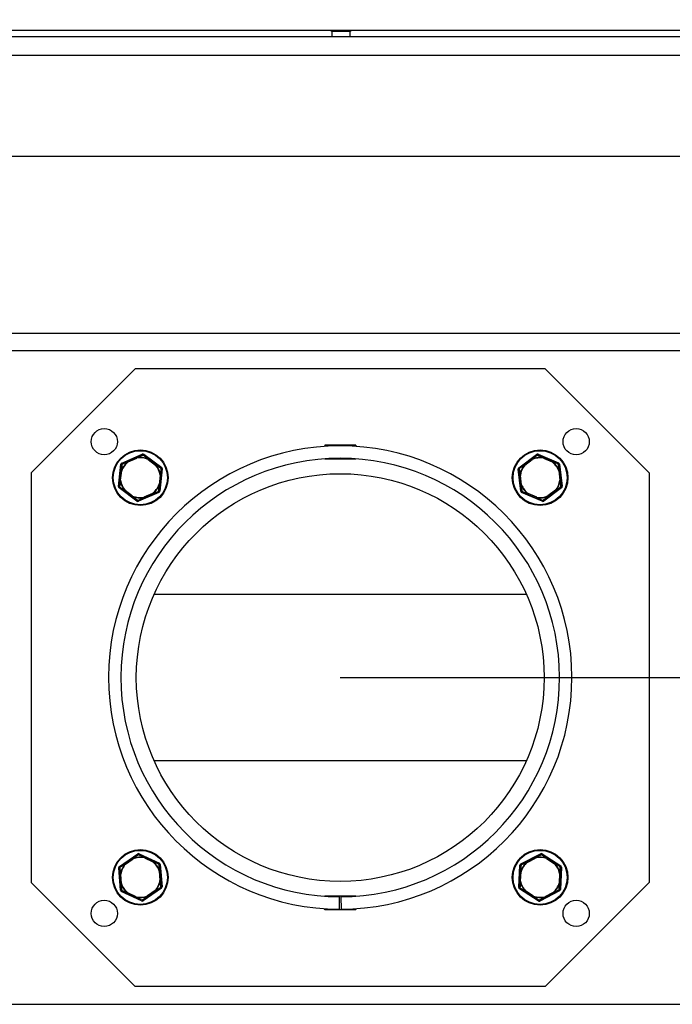
# Model space of a CAD drawing. Units: millimetres. Extents: x 15 to 204, y 9 to 282.
# Drawn here: x 132 to 153, y 71 to 103 of the extents above; entities that cross this region are included whole.
import ezdxf

# ---------------------------------------------------------------- set-up
doc = ezdxf.new("R2010")
doc.units = ezdxf.units.MM
doc.layers.add('FORMAT', color=7, linetype='Continuous')
doc.styles.add('SLDTEXTSTYLE0', font='TXT', dxfattribs={"width": 0.605})
doc.dimstyles.new('SLDDIMSTYLE1', dxfattribs={"dimtxt": 3.5, "dimasz": 3.302, "dimexe": 0, "dimexo": 0.0625, "dimgap": 0.875, "dimtad": 1, "dimdec": 1, "dimlfac": 10, "dimrnd": 1e-09, "dimzin": 12, "dimdsep": 46, "dimtxsty": 'SLDTEXTSTYLE0', "dimsah": 1, "dimcen": 0.09, "dimadec": 0, "dimazin": 3, "dimtfac": 1, "dimtdec": 1, "dimtofl": 0, "dimtmove": 0, "dimatfit": 3, "dimfxl": 0, "dimfrac": 2, "dimtolj": 1, "dimtzin": 12, "dimarcsym": 0})

# ---------------------------------------------------------------- blocks, each defined once
blk = doc.blocks.new('_D_16')
at = {"layer": 'FORMAT'}
for p, q in [((111.131, 102.069), (111.131, 113.961)), ((173.831, 113.961), (111.131, 113.961)), ((173.831, 107.369), (173.831, 113.961))]:
    blk.add_line(p, q, dxfattribs=at)
for points in [[(111.131, 113.961), (114.433, 113.453), (114.433, 114.469)], [(173.831, 113.961), (170.529, 114.469), (170.529, 113.453)]]:
    blk.add_solid(points, dxfattribs=at)
at = {"layer": 'FORMAT', "insert": (133.145, 118.473), "char_height": 3.5, "attachment_point": 1, "style": 'SLDTEXTSTYLE0'}
blk.add_mtext('627', dxfattribs=at)
blk = doc.blocks.new('_D_20')
at = {"layer": 'FORMAT'}
for p, q in [((173.831, 107.369), (182.581, 107.369)), ((182.581, 107.369), (182.581, 81.419)), ((142.606, 81.419), (182.581, 81.419))]:
    blk.add_line(p, q, dxfattribs=at)
for points in [[(182.581, 107.369), (182.073, 104.067), (183.089, 104.067)], [(182.581, 81.419), (183.089, 84.721), (182.073, 84.721)]]:
    blk.add_solid(points, dxfattribs=at)
at = {"layer": 'FORMAT', "insert": (178.07, 88.262), "char_height": 3.5, "attachment_point": 1, "rotation": 90, "style": 'SLDTEXTSTYLE0'}
blk.add_mtext('259,5', dxfattribs=at)
blk = doc.blocks.new('_D_21')
at = {"layer": 'FORMAT'}
for p, q in [((175.231, 108.969), (190.175, 108.969)), ((190.175, 108.969), (190.175, 81.419)), ((142.606, 81.419), (190.175, 81.419))]:
    blk.add_line(p, q, dxfattribs=at)
for points in [[(190.175, 108.969), (189.667, 105.667), (190.683, 105.667)], [(190.175, 81.419), (190.683, 84.721), (189.667, 84.721)]]:
    blk.add_solid(points, dxfattribs=at)
at = {"layer": 'FORMAT', "insert": (185.663, 89.882), "char_height": 3.5, "attachment_point": 1, "rotation": 90, "style": 'SLDTEXTSTYLE0'}
blk.add_mtext('272,5', dxfattribs=at)

msp = doc.modelspace()

# ---------------------------------------------------------------- linework, layer by layer
at = {"color": 7, "linetype": 'Continuous', "lineweight": 25}
for p, q in [((173.151, 102.369), (116.431, 102.369)), ((142.306, 102.369), (142.331, 102.344)), ((142.331, 102.344), (142.331, 102.169)), ((142.331, 102.344), (142.892, 102.344)), ((142.892, 102.344), (142.931, 102.344)), ((142.931, 102.344), (142.956, 102.369)), ((142.931, 102.169), (142.931, 102.344)), ((168.481, 102.169), (116.681, 102.169)), ((116.681, 101.569), (168.481, 101.569)), ((117.206, 98.302), (168.006, 98.302)), ((168.506, 92.563), (116.706, 92.563)), ((168.506, 91.999), (116.706, 91.999)), ((132.606, 88.052), (135.973, 91.419)), ((149.239, 91.419), (135.973, 91.419)), ((149.239, 91.419), (152.606, 88.052)), ((135.536, 88.364), (136.197, 88.652)), ((136.197, 88.652), (136.207, 88.629)), ((136.247, 88.647), (136.232, 88.626)), ((136.247, 88.647), (136.828, 88.218)), ((142.106, 88.944), (142.106, 88.903)), ((143.106, 88.944), (142.106, 88.944)), ((143.106, 88.944), (143.106, 88.903)), ((148.383, 88.213), (148.96, 88.646)), ((148.96, 88.646), (148.975, 88.626)), ((149.01, 88.652), (149, 88.629)), ((149.01, 88.652), (149.673, 88.368)), ((135.425, 87.607), (135.506, 88.324)), ((135.506, 88.324), (135.531, 88.321)), ((135.536, 88.364), (135.546, 88.341)), ((136.016, 88.546), (135.737, 88.424)), ((135.737, 88.424), (135.747, 88.401)), ((135.739, 88.411), (135.747, 88.401)), ((135.747, 88.401), (136.026, 88.523)), ((136.016, 88.546), (136.026, 88.523)), ((136.026, 88.523), (136.024, 88.535)), ((136.4, 88.503), (136.385, 88.482)), ((136.39, 88.494), (136.385, 88.482)), ((136.385, 88.482), (136.63, 88.301)), ((136.645, 88.321), (136.4, 88.503)), ((136.645, 88.321), (136.63, 88.301)), ((136.63, 88.301), (136.64, 88.309)), ((142.106, 88.502), (142.106, 88.494)), ((143.106, 88.494), (142.106, 88.494)), ((143.106, 88.502), (143.106, 88.494)), ((148.808, 88.501), (148.564, 88.318)), ((148.579, 88.298), (148.564, 88.318)), ((148.579, 88.298), (148.823, 88.481)), ((148.808, 88.501), (148.823, 88.481)), ((148.823, 88.481), (148.818, 88.492)), ((149.191, 88.547), (149.182, 88.524)), ((149.184, 88.536), (149.182, 88.524)), ((149.182, 88.524), (149.462, 88.404)), ((149.472, 88.427), (149.191, 88.547)), ((149.472, 88.427), (149.462, 88.404)), ((149.462, 88.404), (149.469, 88.414)), ((149.673, 88.368), (149.663, 88.345)), ((149.703, 88.328), (149.678, 88.325)), ((149.703, 88.328), (149.79, 87.612)), ((132.606, 88.052), (132.606, 74.786)), ((135.507, 88.114), (135.473, 87.811)), ((135.498, 87.808), (135.532, 88.111)), ((135.507, 88.114), (135.532, 88.111)), ((135.532, 88.111), (135.521, 88.115)), ((136.847, 88.172), (136.766, 87.455)), ((136.828, 88.218), (136.813, 88.198)), ((136.847, 88.172), (136.823, 88.175)), ((148.388, 88.17), (148.363, 88.167)), ((148.449, 87.45), (148.363, 88.167)), ((148.398, 88.193), (148.383, 88.213)), ((148.57, 88.306), (148.579, 88.298)), ((149.69, 88.12), (149.679, 88.115)), ((149.703, 88.118), (149.679, 88.115)), ((149.679, 88.115), (149.715, 87.813)), ((149.74, 87.816), (149.703, 88.118)), ((152.606, 88.052), (152.606, 74.786)), ((135.498, 87.808), (135.473, 87.811)), ((135.486, 87.807), (135.498, 87.808)), ((136.774, 87.97), (136.74, 87.668)), ((136.765, 87.665), (136.799, 87.967)), ((136.787, 87.972), (136.774, 87.97)), ((136.774, 87.97), (136.799, 87.967)), ((148.437, 87.966), (148.413, 87.963)), ((148.413, 87.963), (148.449, 87.66)), ((148.437, 87.966), (148.425, 87.967)), ((148.474, 87.663), (148.437, 87.966)), ((149.74, 87.816), (149.715, 87.813)), ((149.715, 87.813), (149.727, 87.811)), ((135.45, 87.604), (135.425, 87.607)), ((135.46, 87.581), (135.445, 87.561)), ((136.025, 87.132), (135.445, 87.561)), ((135.642, 87.477), (135.627, 87.457)), ((135.627, 87.457), (135.872, 87.276)), ((135.642, 87.477), (135.633, 87.469)), ((135.887, 87.296), (135.642, 87.477)), ((136.737, 87.415), (136.075, 87.126)), ((136.525, 87.377), (136.246, 87.255)), ((136.256, 87.232), (136.535, 87.354)), ((136.525, 87.377), (136.535, 87.354)), ((136.533, 87.367), (136.525, 87.377)), ((136.727, 87.437), (136.737, 87.415)), ((136.765, 87.665), (136.74, 87.668)), ((136.74, 87.668), (136.752, 87.663)), ((136.741, 87.458), (136.766, 87.455)), ((148.474, 87.663), (148.449, 87.66)), ((148.474, 87.453), (148.449, 87.45)), ((148.462, 87.659), (148.474, 87.663)), ((148.489, 87.433), (148.479, 87.41)), ((149.143, 87.127), (148.479, 87.41)), ((148.691, 87.374), (148.681, 87.351)), ((148.681, 87.351), (148.961, 87.232)), ((148.691, 87.374), (148.683, 87.364)), ((148.971, 87.255), (148.691, 87.374)), ((149.77, 87.566), (149.193, 87.133)), ((149.573, 87.481), (149.329, 87.298)), ((149.344, 87.278), (149.588, 87.461)), ((149.583, 87.473), (149.573, 87.481)), ((149.573, 87.481), (149.588, 87.461)), ((149.77, 87.566), (149.755, 87.586)), ((149.79, 87.612), (149.765, 87.609)), ((135.887, 87.296), (135.872, 87.276)), ((135.882, 87.284), (135.887, 87.296)), ((136.04, 87.152), (136.025, 87.132)), ((136.065, 87.149), (136.075, 87.126)), ((136.246, 87.255), (136.256, 87.232)), ((136.246, 87.255), (136.248, 87.243)), ((148.971, 87.255), (148.961, 87.232)), ((148.969, 87.242), (148.971, 87.255)), ((149.153, 87.15), (149.143, 87.127)), ((149.178, 87.153), (149.193, 87.133)), ((149.329, 87.298), (149.334, 87.286)), ((149.344, 87.278), (149.329, 87.298)), ((136.583, 84.118), (148.629, 84.118)), ((148.629, 78.72), (136.583, 78.72)), ((135.456, 75.3), (136.05, 75.71)), ((135.893, 75.571), (135.642, 75.398)), ((135.893, 75.571), (135.907, 75.55)), ((135.907, 75.55), (135.903, 75.562)), ((136.05, 75.71), (136.065, 75.689)), ((136.1, 75.714), (136.09, 75.691)), ((136.1, 75.714), (136.752, 75.404)), ((136.278, 75.602), (136.267, 75.579)), ((136.27, 75.591), (136.267, 75.579)), ((136.267, 75.579), (136.542, 75.448)), ((136.553, 75.471), (136.278, 75.602)), ((148.447, 75.385), (149.089, 75.714)), ((148.915, 75.597), (148.644, 75.458)), ((148.655, 75.436), (148.926, 75.575)), ((148.915, 75.597), (148.926, 75.575)), ((148.926, 75.575), (148.923, 75.587)), ((149.089, 75.714), (149.1, 75.692)), ((149.139, 75.712), (149.125, 75.691)), ((149.139, 75.712), (149.745, 75.321)), ((149.3, 75.578), (149.287, 75.557)), ((149.291, 75.569), (149.287, 75.557)), ((149.287, 75.557), (149.543, 75.392)), ((149.557, 75.413), (149.3, 75.578)), ((135.435, 75.255), (135.46, 75.257)), ((135.492, 74.536), (135.435, 75.255)), ((135.456, 75.3), (135.47, 75.28)), ((135.642, 75.398), (135.656, 75.377)), ((135.647, 75.386), (135.656, 75.377)), ((135.656, 75.377), (135.907, 75.55)), ((136.553, 75.471), (136.542, 75.448)), ((136.542, 75.448), (136.55, 75.458)), ((136.752, 75.404), (136.741, 75.381)), ((136.78, 75.363), (136.755, 75.361)), ((136.78, 75.363), (136.838, 74.643)), ((148.384, 74.622), (148.42, 75.343)), ((148.42, 75.343), (148.445, 75.341)), ((148.447, 75.385), (148.458, 75.362)), ((148.644, 75.458), (148.655, 75.436)), ((148.647, 75.445), (148.655, 75.436)), ((149.557, 75.413), (149.543, 75.392)), ((149.543, 75.392), (149.552, 75.4)), ((149.745, 75.321), (149.732, 75.3)), ((149.768, 75.276), (149.733, 74.556)), ((149.768, 75.276), (149.743, 75.278)), ((135.476, 75.049), (135.501, 75.051)), ((135.476, 75.049), (135.5, 74.746)), ((135.501, 75.051), (135.489, 75.053)), ((135.525, 74.748), (135.501, 75.051)), ((136.759, 75.155), (136.747, 75.151)), ((136.747, 75.151), (136.772, 75.153)), ((136.747, 75.151), (136.771, 74.847)), ((136.796, 74.849), (136.772, 75.153)), ((148.434, 75.133), (148.42, 74.829)), ((148.434, 75.133), (148.459, 75.132)), ((148.445, 74.828), (148.459, 75.132)), ((148.459, 75.132), (148.447, 75.136)), ((149.708, 75.071), (149.693, 74.766)), ((149.72, 75.073), (149.708, 75.071)), ((149.708, 75.071), (149.733, 75.069)), ((149.718, 74.765), (149.733, 75.069)), ((132.606, 74.786), (135.973, 71.419)), ((135.525, 74.748), (135.5, 74.746)), ((135.513, 74.744), (135.525, 74.748)), ((136.796, 74.849), (136.771, 74.847)), ((136.771, 74.847), (136.784, 74.845)), ((136.802, 74.619), (136.816, 74.598)), ((136.813, 74.641), (136.838, 74.643)), ((148.409, 74.621), (148.384, 74.622)), ((148.445, 74.828), (148.42, 74.829)), ((148.432, 74.825), (148.445, 74.828)), ((149.239, 71.419), (152.606, 74.786)), ((149.718, 74.765), (149.693, 74.766)), ((149.693, 74.766), (149.705, 74.763)), ((135.517, 74.538), (135.492, 74.536)), ((135.531, 74.517), (135.52, 74.495)), ((136.172, 74.185), (135.52, 74.495)), ((135.73, 74.45), (135.719, 74.428)), ((135.719, 74.428), (135.995, 74.297)), ((135.73, 74.45), (135.722, 74.44)), ((136.005, 74.319), (135.73, 74.45)), ((136.005, 74.319), (135.995, 74.297)), ((136.003, 74.307), (136.005, 74.319)), ((136.816, 74.598), (136.222, 74.189)), ((136.616, 74.521), (136.365, 74.348)), ((136.365, 74.348), (136.379, 74.327)), ((136.365, 74.348), (136.37, 74.336)), ((136.379, 74.327), (136.63, 74.5)), ((136.616, 74.521), (136.63, 74.5)), ((136.626, 74.513), (136.616, 74.521)), ((143.106, 74.344), (142.106, 74.344)), ((142.106, 74.337), (142.106, 74.344)), ((142.581, 73.919), (142.583, 74.319)), ((142.63, 74.319), (142.631, 73.919)), ((143.106, 74.337), (143.106, 74.344)), ((148.421, 74.598), (148.407, 74.577)), ((149.014, 74.186), (148.407, 74.577)), ((148.609, 74.506), (148.596, 74.485)), ((148.596, 74.485), (148.852, 74.32)), ((148.609, 74.506), (148.6, 74.498)), ((148.866, 74.341), (148.609, 74.506)), ((148.866, 74.341), (148.852, 74.32)), ((148.861, 74.33), (148.866, 74.341)), ((149.706, 74.514), (149.064, 74.184)), ((149.497, 74.463), (149.226, 74.324)), ((149.226, 74.324), (149.238, 74.301)), ((149.226, 74.324), (149.229, 74.311)), ((149.238, 74.301), (149.509, 74.441)), ((149.497, 74.463), (149.509, 74.441)), ((149.505, 74.453), (149.497, 74.463)), ((149.694, 74.536), (149.706, 74.514)), ((149.708, 74.557), (149.733, 74.556)), ((136.183, 74.207), (136.172, 74.185)), ((136.208, 74.209), (136.222, 74.189)), ((149.027, 74.207), (149.014, 74.186)), ((149.052, 74.206), (149.064, 74.184)), ((142.106, 73.894), (142.106, 73.936)), ((143.106, 73.894), (142.106, 73.894)), ((143.106, 73.894), (143.106, 73.936)), ((149.239, 71.419), (135.973, 71.419)), ((116.706, 70.839), (168.506, 70.839))]:
    msp.add_line(p, q, dxfattribs=at)
at = {"color": 7, "linetype": 'Continuous', "lineweight": 25, "flags": 128}
for points in [[(136.207, 88.629), (136.208, 88.629), (136.21, 88.629), (136.211, 88.628), (136.212, 88.627), (136.214, 88.626), (136.215, 88.624), (136.217, 88.621), (136.219, 88.619)], [(136.219, 88.619), (136.221, 88.621), (136.223, 88.623), (136.225, 88.624), (136.227, 88.626), (136.229, 88.626), (136.23, 88.627), (136.231, 88.627), (136.232, 88.626)], [(148.975, 88.626), (148.976, 88.626), (148.977, 88.626), (148.978, 88.626), (148.98, 88.625), (148.982, 88.624), (148.984, 88.622), (148.986, 88.62), (148.988, 88.618)], [(148.988, 88.618), (148.99, 88.621), (148.992, 88.623), (148.993, 88.625), (148.995, 88.627), (148.996, 88.628), (148.998, 88.629), (148.999, 88.629), (149, 88.629)], [(135.531, 88.321), (135.531, 88.322), (135.532, 88.323), (135.533, 88.323), (135.535, 88.324), (135.537, 88.325), (135.54, 88.325), (135.543, 88.325), (135.546, 88.326)], [(135.546, 88.326), (135.545, 88.328), (135.544, 88.331), (135.544, 88.334), (135.544, 88.336), (135.544, 88.338), (135.544, 88.339), (135.545, 88.34), (135.546, 88.341)], [(149.663, 88.345), (149.664, 88.345), (149.665, 88.344), (149.665, 88.342), (149.665, 88.34), (149.665, 88.338), (149.665, 88.336), (149.664, 88.333), (149.664, 88.33)], [(149.664, 88.33), (149.667, 88.33), (149.669, 88.329), (149.672, 88.329), (149.674, 88.328), (149.676, 88.328), (149.677, 88.327), (149.678, 88.326), (149.678, 88.325)], [(136.813, 88.198), (136.813, 88.197), (136.814, 88.196), (136.814, 88.194), (136.813, 88.192), (136.813, 88.19), (136.812, 88.188), (136.811, 88.185), (136.809, 88.182)], [(136.809, 88.182), (136.812, 88.182), (136.815, 88.181), (136.817, 88.18), (136.819, 88.179), (136.821, 88.178), (136.822, 88.177), (136.823, 88.176), (136.823, 88.175)], [(148.388, 88.17), (148.388, 88.171), (148.388, 88.172), (148.39, 88.173), (148.391, 88.174), (148.393, 88.175), (148.395, 88.176), (148.398, 88.177), (148.401, 88.178)], [(148.401, 88.178), (148.4, 88.18), (148.398, 88.183), (148.398, 88.185), (148.397, 88.187), (148.397, 88.189), (148.397, 88.191), (148.397, 88.192), (148.398, 88.193)], [(135.463, 87.596), (135.46, 87.597), (135.457, 87.598), (135.455, 87.599), (135.453, 87.6), (135.452, 87.601), (135.45, 87.602), (135.45, 87.603), (135.45, 87.604)], [(135.46, 87.581), (135.459, 87.582), (135.459, 87.583), (135.459, 87.584), (135.459, 87.586), (135.46, 87.588), (135.46, 87.591), (135.462, 87.593), (135.463, 87.596)], [(136.741, 87.458), (136.741, 87.457), (136.74, 87.456), (136.739, 87.455), (136.737, 87.454), (136.735, 87.454), (136.733, 87.453), (136.73, 87.453), (136.727, 87.453)], [(136.727, 87.453), (136.727, 87.45), (136.728, 87.447), (136.728, 87.445), (136.728, 87.442), (136.728, 87.441), (136.728, 87.439), (136.727, 87.438), (136.727, 87.437)], [(148.489, 87.449), (148.486, 87.449), (148.483, 87.449), (148.48, 87.449), (148.478, 87.45), (148.477, 87.451), (148.475, 87.451), (148.474, 87.452), (148.474, 87.453)], [(148.489, 87.433), (148.488, 87.434), (148.488, 87.435), (148.487, 87.436), (148.487, 87.438), (148.487, 87.44), (148.488, 87.443), (148.488, 87.446), (148.489, 87.449)], [(149.765, 87.609), (149.765, 87.608), (149.764, 87.607), (149.763, 87.606), (149.761, 87.605), (149.759, 87.604), (149.757, 87.603), (149.754, 87.602), (149.751, 87.601)], [(149.751, 87.601), (149.753, 87.598), (149.754, 87.596), (149.755, 87.593), (149.756, 87.591), (149.756, 87.589), (149.756, 87.588), (149.756, 87.586), (149.755, 87.586)], [(136.054, 87.16), (136.051, 87.158), (136.049, 87.156), (136.047, 87.154), (136.045, 87.153), (136.044, 87.152), (136.042, 87.152), (136.041, 87.152), (136.04, 87.152)], [(136.065, 87.149), (136.064, 87.149), (136.063, 87.149), (136.062, 87.15), (136.06, 87.151), (136.059, 87.153), (136.057, 87.155), (136.055, 87.157), (136.054, 87.16)], [(149.164, 87.16), (149.162, 87.158), (149.161, 87.155), (149.159, 87.153), (149.158, 87.152), (149.156, 87.151), (149.155, 87.15), (149.154, 87.15), (149.153, 87.15)], [(149.178, 87.153), (149.177, 87.152), (149.175, 87.152), (149.174, 87.153), (149.172, 87.154), (149.17, 87.155), (149.168, 87.156), (149.166, 87.158), (149.164, 87.16)], [(136.065, 75.689), (136.066, 75.689), (136.067, 75.689), (136.068, 75.689), (136.07, 75.688), (136.072, 75.687), (136.074, 75.685), (136.076, 75.683), (136.078, 75.681)], [(136.078, 75.681), (136.08, 75.684), (136.081, 75.686), (136.083, 75.688), (136.085, 75.689), (136.086, 75.69), (136.087, 75.691), (136.089, 75.691), (136.09, 75.691)], [(149.1, 75.692), (149.101, 75.692), (149.102, 75.692), (149.104, 75.692), (149.105, 75.69), (149.107, 75.689), (149.109, 75.687), (149.11, 75.685), (149.112, 75.682)], [(149.112, 75.682), (149.114, 75.685), (149.116, 75.687), (149.118, 75.688), (149.12, 75.69), (149.122, 75.691), (149.123, 75.691), (149.124, 75.691), (149.125, 75.691)], [(135.46, 75.257), (135.46, 75.258), (135.46, 75.259), (135.461, 75.26), (135.463, 75.261), (135.465, 75.262), (135.467, 75.263), (135.47, 75.264), (135.473, 75.265)], [(135.473, 75.265), (135.472, 75.267), (135.471, 75.27), (135.47, 75.272), (135.469, 75.274), (135.469, 75.276), (135.469, 75.278), (135.47, 75.279), (135.47, 75.28)], [(136.741, 75.381), (136.742, 75.381), (136.743, 75.379), (136.743, 75.378), (136.743, 75.376), (136.743, 75.374), (136.742, 75.371), (136.742, 75.369), (136.741, 75.366)], [(136.741, 75.366), (136.744, 75.365), (136.747, 75.365), (136.749, 75.365), (136.751, 75.364), (136.753, 75.363), (136.754, 75.362), (136.755, 75.362), (136.755, 75.361)], [(148.445, 75.341), (148.445, 75.342), (148.446, 75.343), (148.447, 75.344), (148.449, 75.345), (148.451, 75.346), (148.453, 75.346), (148.456, 75.347), (148.459, 75.347)], [(148.459, 75.347), (148.458, 75.35), (148.457, 75.353), (148.457, 75.355), (148.457, 75.357), (148.457, 75.359), (148.457, 75.361), (148.458, 75.362), (148.458, 75.362)], [(149.732, 75.3), (149.732, 75.299), (149.733, 75.298), (149.733, 75.297), (149.733, 75.295), (149.732, 75.293), (149.732, 75.29), (149.731, 75.287), (149.729, 75.285)], [(149.729, 75.285), (149.732, 75.284), (149.735, 75.283), (149.737, 75.282), (149.74, 75.282), (149.741, 75.281), (149.742, 75.28), (149.743, 75.279), (149.743, 75.278)], [(136.813, 74.641), (136.813, 74.64), (136.812, 74.639), (136.811, 74.638), (136.809, 74.637), (136.807, 74.636), (136.805, 74.635), (136.802, 74.635), (136.799, 74.634)], [(136.799, 74.634), (136.801, 74.631), (136.802, 74.628), (136.802, 74.626), (136.803, 74.624), (136.803, 74.622), (136.803, 74.62), (136.803, 74.619), (136.802, 74.619)], [(148.423, 74.614), (148.42, 74.614), (148.417, 74.615), (148.415, 74.616), (148.413, 74.617), (148.411, 74.618), (148.41, 74.619), (148.41, 74.62), (148.409, 74.621)], [(148.421, 74.598), (148.42, 74.599), (148.42, 74.6), (148.42, 74.602), (148.42, 74.604), (148.42, 74.606), (148.421, 74.608), (148.422, 74.611), (148.423, 74.614)], [(135.532, 74.533), (135.528, 74.533), (135.526, 74.533), (135.523, 74.534), (135.521, 74.534), (135.519, 74.535), (135.518, 74.536), (135.517, 74.537), (135.517, 74.538)], [(135.531, 74.517), (135.53, 74.518), (135.53, 74.519), (135.53, 74.52), (135.529, 74.522), (135.53, 74.524), (135.53, 74.527), (135.531, 74.53), (135.532, 74.533)], [(149.708, 74.557), (149.707, 74.556), (149.707, 74.555), (149.705, 74.554), (149.704, 74.553), (149.702, 74.553), (149.699, 74.552), (149.696, 74.552), (149.693, 74.551)], [(149.693, 74.551), (149.694, 74.548), (149.695, 74.546), (149.695, 74.543), (149.696, 74.541), (149.696, 74.539), (149.695, 74.538), (149.695, 74.536), (149.694, 74.536)], [(136.195, 74.217), (136.193, 74.215), (136.191, 74.213), (136.189, 74.211), (136.188, 74.209), (136.186, 74.208), (136.185, 74.207), (136.184, 74.207), (136.183, 74.207)], [(136.208, 74.209), (136.207, 74.209), (136.206, 74.209), (136.204, 74.209), (136.203, 74.21), (136.201, 74.211), (136.199, 74.213), (136.197, 74.215), (136.195, 74.217)], [(149.04, 74.216), (149.038, 74.214), (149.036, 74.212), (149.034, 74.21), (149.032, 74.209), (149.031, 74.208), (149.029, 74.207), (149.028, 74.207), (149.027, 74.207)], [(149.052, 74.206), (149.051, 74.206), (149.05, 74.206), (149.049, 74.207), (149.047, 74.208), (149.046, 74.209), (149.044, 74.211), (149.042, 74.213), (149.04, 74.216)]]:
    msp.add_lwpolyline(points, dxfattribs=at)
at = {"color": 7, "linetype": 'Continuous', "lineweight": 25}
for centre, radius in [((134.969, 89.056), 0.425), ((150.243, 89.056), 0.425), ((136.136, 87.889), 0.9), ((136.136, 87.889), 0.875), ((149.076, 87.889), 0.9), ((149.076, 87.889), 0.875), ((142.606, 81.419), 6.6), ((136.136, 74.949), 0.9), ((136.136, 74.949), 0.875), ((149.076, 74.949), 0.9), ((149.076, 74.949), 0.875), ((134.969, 73.782), 0.425), ((150.243, 73.782), 0.425)]:
    msp.add_circle(centre, radius, dxfattribs=at)
for centre, radius, start, end in [((142.606, 81.419), 7.5, 270.191, 269.809), ((136.217, 88.606), 0.05, 53.5406, 113.5406), ((136.217, 88.606), 0.025, 53.5406, 113.5406), ((148.99, 88.606), 0.05, 66.8699, 126.8699), ((148.99, 88.606), 0.025, 66.8699, 126.8699), ((142.606, 81.419), 7.1, 270.191, 269.809), ((135.556, 88.318), 0.05, 113.5406, 173.5406), ((136.136, 87.889), 0.656, 127.2401, 159.841), ((135.556, 88.318), 0.025, 113.5406, 173.5406), ((136.136, 87.889), 0.643, 127.2401, 159.841), ((135.758, 88.421), 0.0209, 172.1326, 209.0126), ((136.004, 88.529), 0.0209, 18.0685, 54.9486), ((136.136, 87.889), 0.656, 67.2401, 99.841), ((136.136, 87.889), 0.643, 67.2401, 99.841), ((136.408, 88.483), 0.0209, 112.1326, 149.0126), ((136.624, 88.323), 0.0209, 318.0685, 354.9486), ((136.136, 87.889), 0.656, 7.2401, 39.841), ((148.585, 88.32), 0.0209, 185.4619, 222.342), ((148.8, 88.481), 0.0209, 31.3978, 68.2779), ((149.076, 87.889), 0.656, 80.5694, 113.1704), ((149.076, 87.889), 0.643, 80.5694, 113.1704), ((149.204, 88.53), 0.0209, 125.4619, 162.342), ((149.076, 87.889), 0.643, 20.5694, 53.1704), ((149.451, 88.424), 0.0209, 331.3978, 8.2779), ((149.076, 87.889), 0.656, 20.5694, 53.1704), ((149.654, 88.322), 0.025, 6.8699, 66.8699), ((149.654, 88.322), 0.05, 6.8699, 66.8699), ((135.516, 88.095), 0.0209, 78.0685, 114.9486), ((136.136, 87.889), 0.643, 7.2401, 39.841), ((136.798, 88.177), 0.025, 353.5406, 53.5406), ((136.798, 88.177), 0.05, 353.5406, 53.5406), ((148.413, 88.173), 0.05, 126.8699, 186.8699), ((148.413, 88.173), 0.025, 126.8699, 186.8699), ((149.076, 87.889), 0.656, 140.5694, 173.1704), ((149.076, 87.889), 0.643, 140.5694, 173.1704), ((149.695, 88.099), 0.0209, 65.4619, 102.342), ((135.486, 87.827), 0.0209, 232.1326, 269.0126), ((136.136, 87.889), 0.656, 187.2401, 219.841), ((136.136, 87.889), 0.643, 187.2401, 219.841), ((136.786, 87.951), 0.0209, 52.1326, 89.0126), ((148.426, 87.946), 0.0209, 91.3978, 128.2779), ((149.076, 87.889), 0.643, 320.5694, 353.1704), ((149.076, 87.889), 0.656, 320.5694, 353.1704), ((149.727, 87.832), 0.0209, 271.3978, 308.2779), ((135.475, 87.601), 0.05, 173.5406, 233.5406), ((135.475, 87.601), 0.025, 173.5406, 233.5406), ((135.648, 87.455), 0.0209, 138.0685, 174.9486), ((136.136, 87.889), 0.643, 307.2401, 339.841), ((136.136, 87.889), 0.656, 307.2401, 339.841), ((136.515, 87.357), 0.0209, 352.1326, 29.0126), ((136.717, 87.46), 0.025, 293.5406, 353.5406), ((136.717, 87.46), 0.05, 293.5406, 353.5406), ((136.756, 87.684), 0.0209, 258.0685, 294.9486), ((148.458, 87.679), 0.0209, 245.4619, 282.342), ((148.499, 87.456), 0.05, 186.8699, 246.8699), ((149.076, 87.889), 0.656, 200.5694, 233.1704), ((149.076, 87.889), 0.643, 200.5694, 233.1704), ((148.499, 87.456), 0.025, 186.8699, 246.8699), ((148.701, 87.354), 0.0209, 151.3978, 188.2779), ((149.567, 87.459), 0.0209, 5.4619, 42.342), ((149.74, 87.606), 0.025, 306.8699, 6.8699), ((149.74, 87.606), 0.05, 306.8699, 6.8699), ((135.865, 87.295), 0.0209, 292.1326, 329.0126), ((136.136, 87.889), 0.656, 247.2401, 279.841), ((136.136, 87.889), 0.643, 247.2401, 279.841), ((136.055, 87.172), 0.05, 233.5406, 293.5406), ((136.055, 87.172), 0.025, 233.5406, 293.5406), ((136.268, 87.25), 0.0209, 198.0685, 234.9486), ((148.949, 87.249), 0.0209, 305.4619, 342.342), ((149.076, 87.889), 0.656, 260.5694, 293.1704), ((149.076, 87.889), 0.643, 260.5694, 293.1704), ((149.163, 87.173), 0.05, 246.8699, 306.8699), ((149.163, 87.173), 0.025, 246.8699, 306.8699), ((149.352, 87.297), 0.0209, 211.3978, 248.2779), ((135.884, 75.552), 0.0209, 29.0907, 65.9708), ((136.136, 74.949), 0.656, 78.2624, 110.8633), ((136.136, 74.949), 0.643, 78.2624, 110.8633), ((136.079, 75.669), 0.05, 64.5628, 124.5628), ((136.079, 75.669), 0.025, 64.5628, 124.5628), ((136.289, 75.584), 0.0209, 123.1548, 160.0349), ((148.904, 75.579), 0.0209, 21.7145, 58.5946), ((149.076, 74.949), 0.656, 70.8861, 103.4871), ((149.076, 74.949), 0.643, 70.8861, 103.4871), ((149.112, 75.67), 0.05, 57.1866, 117.1866), ((149.112, 75.67), 0.025, 57.1866, 117.1866), ((149.309, 75.559), 0.0209, 115.7786, 152.6587), ((135.484, 75.259), 0.05, 124.5628, 184.5628), ((135.484, 75.259), 0.025, 124.5628, 184.5628), ((136.136, 74.949), 0.656, 138.2624, 170.8633), ((136.136, 74.949), 0.643, 138.2624, 170.8633), ((135.663, 75.399), 0.0209, 183.1548, 220.0349), ((136.136, 74.949), 0.643, 18.2624, 50.8633), ((136.532, 75.469), 0.0209, 329.0907, 5.9708), ((136.136, 74.949), 0.656, 18.2624, 50.8633), ((136.73, 75.359), 0.025, 4.5628, 64.5628), ((136.73, 75.359), 0.05, 4.5628, 64.5628), ((148.47, 75.34), 0.05, 117.1866, 177.1866), ((148.47, 75.34), 0.025, 117.1866, 177.1866), ((149.076, 74.949), 0.656, 130.8861, 163.4871), ((149.076, 74.949), 0.643, 130.8861, 163.4871), ((148.665, 75.456), 0.0209, 175.7786, 212.6587), ((149.076, 74.949), 0.643, 10.8861, 43.4871), ((149.536, 75.413), 0.0209, 321.7145, 358.5946), ((149.076, 74.949), 0.656, 10.8861, 43.4871), ((149.718, 75.279), 0.025, 357.1866, 57.1866), ((149.718, 75.279), 0.05, 357.1866, 57.1866), ((135.488, 75.032), 0.0209, 89.0907, 125.9708), ((136.763, 75.134), 0.0209, 63.1548, 100.0349), ((148.444, 75.115), 0.0209, 81.7145, 118.5946), ((149.721, 75.052), 0.0209, 55.7786, 92.6587), ((135.51, 74.764), 0.0209, 243.1548, 280.0349), ((136.136, 74.949), 0.656, 198.2624, 230.8633), ((136.136, 74.949), 0.643, 198.2624, 230.8633), ((136.136, 74.949), 0.643, 318.2624, 350.8633), ((136.136, 74.949), 0.656, 318.2624, 350.8633), ((136.784, 74.866), 0.0209, 269.0907, 305.9708), ((136.788, 74.639), 0.025, 304.5628, 4.5628), ((136.788, 74.639), 0.05, 304.5628, 4.5628), ((148.434, 74.619), 0.05, 177.1866, 237.1866), ((148.434, 74.619), 0.025, 177.1866, 237.1866), ((148.431, 74.846), 0.0209, 235.7786, 272.6587), ((149.076, 74.949), 0.656, 190.8861, 223.4871), ((149.076, 74.949), 0.643, 190.8861, 223.4871), ((149.076, 74.949), 0.643, 310.8861, 343.4871), ((149.076, 74.949), 0.656, 310.8861, 343.4871), ((149.708, 74.783), 0.0209, 261.7145, 298.5946), ((135.542, 74.54), 0.05, 184.5628, 244.5628), ((135.542, 74.54), 0.025, 184.5628, 244.5628), ((135.74, 74.43), 0.0209, 149.0907, 185.9708), ((135.983, 74.314), 0.0209, 303.1548, 340.0349), ((136.136, 74.949), 0.656, 258.2624, 290.8633), ((136.136, 74.949), 0.643, 258.2624, 290.8633), ((136.388, 74.346), 0.0209, 209.0907, 245.9708), ((136.61, 74.499), 0.0209, 3.1548, 40.0349), ((148.617, 74.485), 0.0209, 141.7145, 178.5946), ((148.843, 74.339), 0.0209, 295.7786, 332.6587), ((149.076, 74.949), 0.656, 250.8861, 283.4871), ((149.076, 74.949), 0.643, 250.8861, 283.4871), ((149.249, 74.319), 0.0209, 201.7145, 238.5946), ((149.488, 74.442), 0.0209, 355.7786, 32.6587), ((149.683, 74.558), 0.025, 297.1866, 357.1866), ((149.683, 74.558), 0.05, 297.1866, 357.1866), ((136.194, 74.23), 0.05, 244.5628, 304.5628), ((136.194, 74.23), 0.025, 244.5628, 304.5628), ((149.041, 74.228), 0.05, 237.1866, 297.1866), ((149.041, 74.228), 0.025, 237.1866, 297.1866)]:
    msp.add_arc(centre, radius, start, end, dxfattribs=at)
for points, knots in [([(136.016, 88.546), (136.027, 88.551), (136.092, 88.579), (136.155, 88.606), (136.207, 88.629)], [0, 0, 0, 0, 0.166177, 1, 1, 1, 1]), ([(136.232, 88.626), (136.278, 88.592), (136.334, 88.551), (136.391, 88.509), (136.4, 88.503)], [0, 0, 0, 0, 0.834945, 1, 1, 1, 1]), ([(149, 88.629), (149.053, 88.606), (149.116, 88.579), (149.181, 88.551), (149.191, 88.547)], [0, 0, 0, 0, 0.834945, 1, 1, 1, 1]), ([(135.507, 88.114), (135.509, 88.125), (135.517, 88.195), (135.524, 88.264), (135.531, 88.321)], [0, 0, 0, 0, 0.162765, 1, 1, 1, 1]), ([(135.546, 88.326), (135.539, 88.267), (135.53, 88.198), (135.522, 88.127), (135.521, 88.115)], [0, 0, 0, 0, 0.836833, 1, 1, 1, 1]), ([(135.546, 88.341), (135.599, 88.364), (135.662, 88.391), (135.726, 88.42), (135.737, 88.424)], [0, 0, 0, 0, 0.834945, 1, 1, 1, 1]), ([(135.739, 88.411), (135.728, 88.407), (135.663, 88.378), (135.599, 88.349), (135.546, 88.326)], [0, 0, 0, 0, 0.165461, 1, 1, 1, 1]), ([(136.219, 88.619), (136.165, 88.596), (136.101, 88.568), (136.035, 88.54), (136.024, 88.535)], [0, 0, 0, 0, 0.833415, 1, 1, 1, 1]), ([(136.39, 88.494), (136.38, 88.501), (136.323, 88.543), (136.266, 88.584), (136.219, 88.619)], [0, 0, 0, 0, 0.165461, 1, 1, 1, 1]), ([(136.809, 88.182), (136.763, 88.217), (136.707, 88.259), (136.649, 88.302), (136.64, 88.309)], [0, 0, 0, 0, 0.833415, 1, 1, 1, 1]), ([(136.645, 88.321), (136.654, 88.315), (136.711, 88.273), (136.766, 88.232), (136.813, 88.198)], [0, 0, 0, 0, 0.166177, 1, 1, 1, 1]), ([(148.398, 88.193), (148.443, 88.227), (148.498, 88.268), (148.555, 88.311), (148.564, 88.318)], [0, 0, 0, 0, 0.830806, 1, 1, 1, 1]), ([(148.808, 88.501), (148.817, 88.508), (148.874, 88.55), (148.929, 88.591), (148.975, 88.626)], [0, 0, 0, 0, 0.162765, 1, 1, 1, 1]), ([(148.988, 88.618), (148.941, 88.583), (148.885, 88.542), (148.828, 88.499), (148.818, 88.492)], [0, 0, 0, 0, 0.836833, 1, 1, 1, 1]), ([(149.184, 88.536), (149.173, 88.541), (149.107, 88.569), (149.042, 88.596), (148.988, 88.618)], [0, 0, 0, 0, 0.165461, 1, 1, 1, 1]), ([(149.664, 88.33), (149.61, 88.353), (149.546, 88.381), (149.48, 88.409), (149.469, 88.414)], [0, 0, 0, 0, 0.833415, 1, 1, 1, 1]), ([(149.472, 88.427), (149.482, 88.423), (149.547, 88.395), (149.611, 88.368), (149.663, 88.345)], [0, 0, 0, 0, 0.166177, 1, 1, 1, 1]), ([(149.69, 88.12), (149.689, 88.131), (149.68, 88.202), (149.671, 88.272), (149.664, 88.33)], [0, 0, 0, 0, 0.165461, 1, 1, 1, 1]), ([(149.678, 88.325), (149.685, 88.268), (149.694, 88.2), (149.702, 88.13), (149.703, 88.118)], [0, 0, 0, 0, 0.834945, 1, 1, 1, 1]), ([(136.787, 87.972), (136.788, 87.983), (136.796, 88.055), (136.803, 88.124), (136.809, 88.182)], [0, 0, 0, 0, 0.163167, 1, 1, 1, 1]), ([(136.823, 88.175), (136.816, 88.117), (136.808, 88.049), (136.8, 87.979), (136.799, 87.967)], [0, 0, 0, 0, 0.837235, 1, 1, 1, 1]), ([(148.413, 87.963), (148.411, 87.974), (148.403, 88.044), (148.395, 88.113), (148.388, 88.17)], [0, 0, 0, 0, 0.166177, 1, 1, 1, 1]), ([(148.57, 88.306), (148.56, 88.298), (148.503, 88.255), (148.447, 88.213), (148.401, 88.178)], [0, 0, 0, 0, 0.169609, 1, 1, 1, 1]), ([(148.401, 88.178), (148.408, 88.12), (148.415, 88.05), (148.424, 87.979), (148.425, 87.967)], [0, 0, 0, 0, 0.833415, 1, 1, 1, 1]), ([(135.45, 87.604), (135.456, 87.661), (135.464, 87.729), (135.472, 87.799), (135.473, 87.811)], [0, 0, 0, 0, 0.830806, 1, 1, 1, 1]), ([(135.486, 87.807), (135.484, 87.795), (135.477, 87.723), (135.469, 87.654), (135.463, 87.596)], [0, 0, 0, 0, 0.169609, 1, 1, 1, 1]), ([(149.751, 87.601), (149.745, 87.659), (149.737, 87.728), (149.729, 87.799), (149.727, 87.811)], [0, 0, 0, 0, 0.833415, 1, 1, 1, 1]), ([(149.74, 87.816), (149.741, 87.804), (149.75, 87.734), (149.758, 87.666), (149.765, 87.609)], [0, 0, 0, 0, 0.166177, 1, 1, 1, 1]), ([(135.627, 87.457), (135.618, 87.464), (135.561, 87.506), (135.506, 87.547), (135.46, 87.581)], [0, 0, 0, 0, 0.166177, 1, 1, 1, 1]), ([(135.463, 87.596), (135.51, 87.561), (135.566, 87.519), (135.623, 87.476), (135.633, 87.469)], [0, 0, 0, 0, 0.833415, 1, 1, 1, 1]), ([(136.533, 87.367), (136.544, 87.372), (136.609, 87.401), (136.673, 87.429), (136.727, 87.453)], [0, 0, 0, 0, 0.165461, 1, 1, 1, 1]), ([(136.727, 87.437), (136.674, 87.414), (136.611, 87.387), (136.546, 87.359), (136.535, 87.354)], [0, 0, 0, 0, 0.834945, 1, 1, 1, 1]), ([(136.727, 87.453), (136.734, 87.511), (136.742, 87.58), (136.75, 87.651), (136.752, 87.663)], [0, 0, 0, 0, 0.830391, 1, 1, 1, 1]), ([(136.765, 87.665), (136.764, 87.653), (136.756, 87.583), (136.748, 87.514), (136.741, 87.458)], [0, 0, 0, 0, 0.169194, 1, 1, 1, 1]), ([(148.474, 87.453), (148.467, 87.51), (148.459, 87.579), (148.451, 87.649), (148.449, 87.66)], [0, 0, 0, 0, 0.834945, 1, 1, 1, 1]), ([(148.462, 87.659), (148.464, 87.647), (148.473, 87.576), (148.481, 87.507), (148.489, 87.449)], [0, 0, 0, 0, 0.165461, 1, 1, 1, 1]), ([(148.489, 87.449), (148.542, 87.425), (148.607, 87.397), (148.672, 87.369), (148.683, 87.364)], [0, 0, 0, 0, 0.833415, 1, 1, 1, 1]), ([(148.681, 87.351), (148.67, 87.356), (148.605, 87.384), (148.542, 87.411), (148.489, 87.433)], [0, 0, 0, 0, 0.166177, 1, 1, 1, 1]), ([(149.583, 87.473), (149.592, 87.48), (149.649, 87.523), (149.705, 87.565), (149.751, 87.601)], [0, 0, 0, 0, 0.163167, 1, 1, 1, 1]), ([(149.755, 87.586), (149.709, 87.551), (149.654, 87.51), (149.597, 87.468), (149.588, 87.461)], [0, 0, 0, 0, 0.837235, 1, 1, 1, 1]), ([(136.04, 87.152), (135.994, 87.186), (135.938, 87.227), (135.882, 87.269), (135.872, 87.276)], [0, 0, 0, 0, 0.834945, 1, 1, 1, 1]), ([(135.882, 87.284), (135.892, 87.277), (135.95, 87.235), (136.006, 87.194), (136.054, 87.16)], [0, 0, 0, 0, 0.165461, 1, 1, 1, 1]), ([(136.054, 87.16), (136.107, 87.183), (136.172, 87.21), (136.237, 87.238), (136.248, 87.243)], [0, 0, 0, 0, 0.833415, 1, 1, 1, 1]), ([(136.256, 87.232), (136.245, 87.228), (136.181, 87.2), (136.118, 87.172), (136.065, 87.149)], [0, 0, 0, 0, 0.166177, 1, 1, 1, 1]), ([(149.153, 87.15), (149.1, 87.172), (149.036, 87.199), (148.972, 87.227), (148.961, 87.232)], [0, 0, 0, 0, 0.834945, 1, 1, 1, 1]), ([(148.969, 87.242), (148.98, 87.238), (149.046, 87.21), (149.11, 87.183), (149.164, 87.16)], [0, 0, 0, 0, 0.165461, 1, 1, 1, 1]), ([(149.164, 87.16), (149.211, 87.195), (149.267, 87.236), (149.325, 87.279), (149.334, 87.286)], [0, 0, 0, 0, 0.830391, 1, 1, 1, 1]), ([(149.344, 87.278), (149.335, 87.271), (149.278, 87.228), (149.223, 87.187), (149.178, 87.153)], [0, 0, 0, 0, 0.169194, 1, 1, 1, 1]), ([(135.893, 75.571), (135.903, 75.578), (135.961, 75.617), (136.017, 75.657), (136.065, 75.689)], [0, 0, 0, 0, 0.166177, 1, 1, 1, 1]), ([(136.078, 75.681), (136.029, 75.648), (135.972, 75.609), (135.912, 75.569), (135.903, 75.562)], [0, 0, 0, 0, 0.833415, 1, 1, 1, 1]), ([(136.27, 75.591), (136.259, 75.596), (136.194, 75.627), (136.131, 75.656), (136.078, 75.681)], [0, 0, 0, 0, 0.165461, 1, 1, 1, 1]), ([(136.09, 75.691), (136.141, 75.666), (136.204, 75.637), (136.267, 75.607), (136.278, 75.602)], [0, 0, 0, 0, 0.834945, 1, 1, 1, 1]), ([(148.915, 75.597), (148.925, 75.602), (148.988, 75.634), (149.049, 75.666), (149.1, 75.692)], [0, 0, 0, 0, 0.166177, 1, 1, 1, 1]), ([(149.112, 75.682), (149.06, 75.656), (148.998, 75.625), (148.934, 75.592), (148.923, 75.587)], [0, 0, 0, 0, 0.833415, 1, 1, 1, 1]), ([(149.291, 75.569), (149.281, 75.575), (149.221, 75.614), (149.162, 75.651), (149.112, 75.682)], [0, 0, 0, 0, 0.165461, 1, 1, 1, 1]), ([(149.125, 75.691), (149.174, 75.66), (149.231, 75.622), (149.291, 75.584), (149.3, 75.578)], [0, 0, 0, 0, 0.834945, 1, 1, 1, 1]), ([(135.476, 75.049), (135.475, 75.061), (135.47, 75.131), (135.464, 75.2), (135.46, 75.257)], [0, 0, 0, 0, 0.162765, 1, 1, 1, 1]), ([(135.47, 75.28), (135.518, 75.312), (135.574, 75.351), (135.632, 75.391), (135.642, 75.398)], [0, 0, 0, 0, 0.834945, 1, 1, 1, 1]), ([(135.647, 75.386), (135.637, 75.379), (135.578, 75.338), (135.521, 75.298), (135.473, 75.265)], [0, 0, 0, 0, 0.165461, 1, 1, 1, 1]), ([(135.473, 75.265), (135.477, 75.206), (135.482, 75.136), (135.488, 75.065), (135.489, 75.053)], [0, 0, 0, 0, 0.836833, 1, 1, 1, 1]), ([(136.741, 75.366), (136.688, 75.391), (136.625, 75.422), (136.561, 75.453), (136.55, 75.458)], [0, 0, 0, 0, 0.833415, 1, 1, 1, 1]), ([(136.553, 75.471), (136.564, 75.466), (136.627, 75.435), (136.689, 75.406), (136.741, 75.381)], [0, 0, 0, 0, 0.166177, 1, 1, 1, 1]), ([(136.759, 75.155), (136.758, 75.166), (136.752, 75.238), (136.746, 75.307), (136.741, 75.366)], [0, 0, 0, 0, 0.163167, 1, 1, 1, 1]), ([(136.755, 75.361), (136.76, 75.303), (136.765, 75.234), (136.771, 75.164), (136.772, 75.153)], [0, 0, 0, 0, 0.837235, 1, 1, 1, 1]), ([(148.434, 75.133), (148.435, 75.145), (148.439, 75.215), (148.442, 75.284), (148.445, 75.341)], [0, 0, 0, 0, 0.162765, 1, 1, 1, 1]), ([(148.459, 75.347), (148.456, 75.289), (148.452, 75.219), (148.448, 75.147), (148.447, 75.136)], [0, 0, 0, 0, 0.836833, 1, 1, 1, 1]), ([(148.458, 75.362), (148.509, 75.389), (148.571, 75.42), (148.633, 75.452), (148.644, 75.458)], [0, 0, 0, 0, 0.834945, 1, 1, 1, 1]), ([(148.647, 75.445), (148.636, 75.439), (148.573, 75.407), (148.511, 75.374), (148.459, 75.347)], [0, 0, 0, 0, 0.165461, 1, 1, 1, 1]), ([(149.729, 75.285), (149.681, 75.317), (149.622, 75.355), (149.562, 75.394), (149.552, 75.4)], [0, 0, 0, 0, 0.833415, 1, 1, 1, 1]), ([(149.557, 75.413), (149.566, 75.407), (149.626, 75.368), (149.683, 75.331), (149.732, 75.3)], [0, 0, 0, 0, 0.166177, 1, 1, 1, 1]), ([(149.72, 75.073), (149.721, 75.085), (149.724, 75.156), (149.727, 75.226), (149.729, 75.285)], [0, 0, 0, 0, 0.163167, 1, 1, 1, 1]), ([(149.743, 75.278), (149.74, 75.22), (149.737, 75.151), (149.733, 75.081), (149.733, 75.069)], [0, 0, 0, 0, 0.837235, 1, 1, 1, 1]), ([(135.517, 74.538), (135.512, 74.595), (135.507, 74.663), (135.501, 74.734), (135.5, 74.746)], [0, 0, 0, 0, 0.830806, 1, 1, 1, 1]), ([(135.513, 74.744), (135.514, 74.732), (135.52, 74.66), (135.527, 74.591), (135.532, 74.533)], [0, 0, 0, 0, 0.169609, 1, 1, 1, 1]), ([(136.626, 74.513), (136.635, 74.519), (136.694, 74.56), (136.751, 74.6), (136.799, 74.634)], [0, 0, 0, 0, 0.165461, 1, 1, 1, 1]), ([(136.802, 74.619), (136.755, 74.586), (136.698, 74.547), (136.64, 74.507), (136.63, 74.5)], [0, 0, 0, 0, 0.834945, 1, 1, 1, 1]), ([(136.799, 74.634), (136.795, 74.692), (136.79, 74.762), (136.785, 74.833), (136.784, 74.845)], [0, 0, 0, 0, 0.830391, 1, 1, 1, 1]), ([(136.796, 74.849), (136.797, 74.837), (136.803, 74.767), (136.808, 74.698), (136.813, 74.641)], [0, 0, 0, 0, 0.169194, 1, 1, 1, 1]), ([(148.409, 74.621), (148.412, 74.678), (148.415, 74.747), (148.419, 74.817), (148.42, 74.829)], [0, 0, 0, 0, 0.830806, 1, 1, 1, 1]), ([(148.432, 74.825), (148.432, 74.813), (148.429, 74.742), (148.426, 74.672), (148.423, 74.614)], [0, 0, 0, 0, 0.169609, 1, 1, 1, 1]), ([(148.423, 74.614), (148.472, 74.582), (148.531, 74.543), (148.59, 74.504), (148.6, 74.498)], [0, 0, 0, 0, 0.833415, 1, 1, 1, 1]), ([(149.693, 74.551), (149.697, 74.609), (149.7, 74.679), (149.704, 74.751), (149.705, 74.763)], [0, 0, 0, 0, 0.830391, 1, 1, 1, 1]), ([(149.718, 74.765), (149.717, 74.753), (149.714, 74.683), (149.711, 74.614), (149.708, 74.557)], [0, 0, 0, 0, 0.169194, 1, 1, 1, 1]), ([(135.719, 74.428), (135.709, 74.433), (135.645, 74.463), (135.583, 74.492), (135.531, 74.517)], [0, 0, 0, 0, 0.1661767, 1, 1, 1, 1]), ([(135.532, 74.533), (135.584, 74.507), (135.647, 74.477), (135.712, 74.446), (135.722, 74.44)], [0, 0, 0, 0, 0.833415, 1, 1, 1, 1]), ([(136.183, 74.207), (136.131, 74.232), (136.069, 74.261), (136.005, 74.292), (135.995, 74.297)], [0, 0, 0, 0, 0.834945, 1, 1, 1, 1]), ([(136.003, 74.307), (136.013, 74.302), (136.078, 74.272), (136.142, 74.242), (136.195, 74.217)], [0, 0, 0, 0, 0.165461, 1, 1, 1, 1]), ([(136.195, 74.217), (136.243, 74.25), (136.301, 74.289), (136.36, 74.33), (136.37, 74.336)], [0, 0, 0, 0, 0.833415, 1, 1, 1, 1]), ([(136.379, 74.327), (136.37, 74.321), (136.312, 74.281), (136.255, 74.242), (136.208, 74.209)], [0, 0, 0, 0, 0.166177, 1, 1, 1, 1]), ([(148.596, 74.485), (148.586, 74.492), (148.527, 74.53), (148.469, 74.567), (148.421, 74.598)], [0, 0, 0, 0, 0.166177, 1, 1, 1, 1]), ([(149.027, 74.207), (148.979, 74.239), (148.921, 74.276), (148.862, 74.314), (148.852, 74.32)], [0, 0, 0, 0, 0.834945, 1, 1, 1, 1]), ([(148.861, 74.33), (148.871, 74.323), (148.932, 74.285), (148.991, 74.247), (149.04, 74.216)], [0, 0, 0, 0, 0.165461, 1, 1, 1, 1]), ([(149.04, 74.216), (149.092, 74.242), (149.155, 74.274), (149.219, 74.306), (149.229, 74.311)], [0, 0, 0, 0, 0.833415, 1, 1, 1, 1]), ([(149.238, 74.301), (149.227, 74.296), (149.165, 74.264), (149.103, 74.232), (149.052, 74.206)], [0, 0, 0, 0, 0.166177, 1, 1, 1, 1]), ([(149.505, 74.453), (149.516, 74.459), (149.579, 74.492), (149.641, 74.524), (149.693, 74.551)], [0, 0, 0, 0, 0.165461, 1, 1, 1, 1]), ([(149.694, 74.536), (149.643, 74.51), (149.582, 74.478), (149.519, 74.446), (149.509, 74.441)], [0, 0, 0, 0, 0.834945, 1, 1, 1, 1])]:
    msp.add_open_spline(points, degree=3, knots=knots, dxfattribs=at)

# ---------------------------------------------------------------- dimensions: what is measured, and where the dimension line sits
at = {"layer": 'FORMAT'}
for base, p1, p2, angle, picture, middle in [((111.131, 113.961), (173.831, 107.369), (111.131, 102.069), 0, '_D_16', (137.156, 113.961)), ((190.175, 81.419), (175.231, 108.969), (142.606, 81.419), 90, '_D_21', (190.175, 95.898)), ((182.581, 81.419), (173.831, 107.369), (142.606, 81.419), 90, '_D_20', (182.581, 94.278))]:
    dim = msp.add_linear_dim(base=base, p1=p1, p2=p2, angle=angle, dimstyle='SLDDIMSTYLE1', dxfattribs=at)
    dim.commit()
    dim.dimension.update_dxf_attribs({"geometry": picture, "text_midpoint": middle, "dimtype": 160})

doc.saveas('drawing.dxf')
